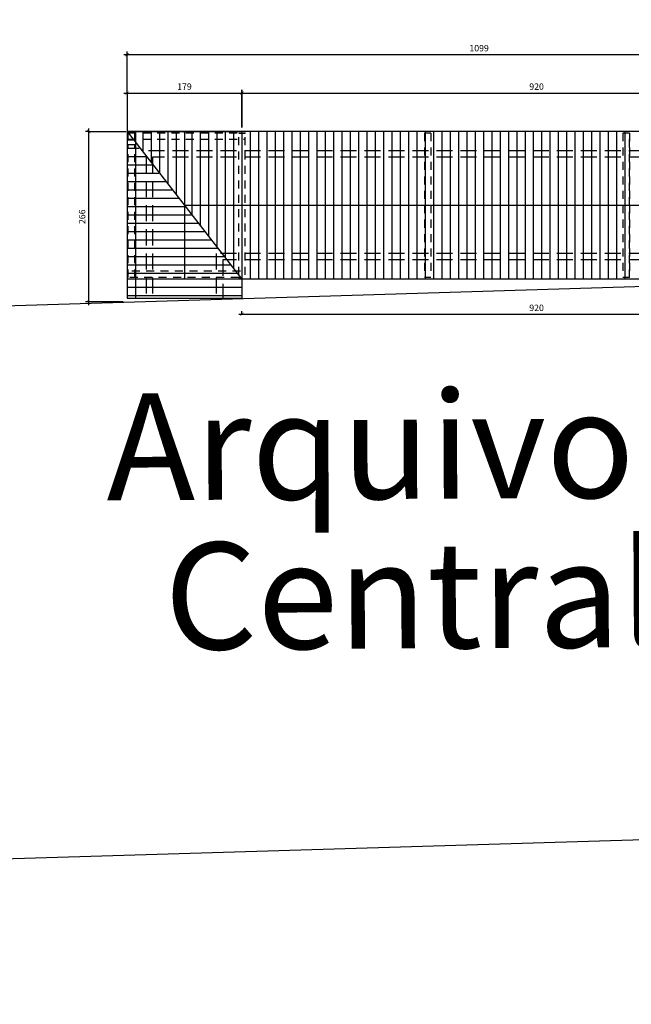
# Model space of a CAD drawing. Units: metres. Extents: x -7224 to 1083856985, y -511 to 1178.
# Drawn here: x -353 to -344, y 659 to 675 of the extents above; entities that cross this region are included whole.
import ezdxf

# ---------------------------------------------------------------- set-up
doc = ezdxf.new("R2010")
doc.units = ezdxf.units.M
doc.header["$MEASUREMENT"] = 0
doc.linetypes.add('DASHED2', pattern=[0.375, 0.25, -0.125])
doc.linetypes.add('HIDDEN2', pattern=[0.1875, 0.125, -0.0625])
doc.layers.add('AREA_NOME', color=4, linetype='Continuous', lineweight=9)
for name, color, linetype in [('CONSTRUIR', 20, 'Continuous'), ('COTAS_E', 12, 'Continuous'), ('DEMOLIR', 50, 'Continuous'), ('DETALHES_CTR08', 54, 'Continuous')]:
    doc.layers.add(name, color=color, linetype=linetype)
doc.styles.add('arial 50-2', font='arial.ttf', dxfattribs={"height": 0.1})
doc.styles.add('STYLE1', font='arial.ttf', dxfattribs={"height": 0.12})
doc.dimstyles.new('cota 50', dxfattribs={"dimtxt": 0.18, "dimasz": 0.05, "dimexe": 0.05, "dimexo": 0.0625, "dimgap": 0.05, "dimtad": 1, "dimdec": 0, "dimlfac": 100, "dimzin": 0, "dimdsep": 46, "dimtxsty": 'arial 50-2', "dimblk": 'ARCHTICK', "dimcen": 0.09, "dimdle": 0.05, "dimclrd": 256, "dimclre": 256, "dimadec": 0, "dimazin": 0, "dimtfac": 1, "dimtdec": 0, "dimtix": 1, "dimtofl": 0, "dimtmove": 0, "dimatfit": 3, "dimldrblk": 'ARCHTICK', "dimfxl": 0, "dimtolj": 1, "dimtzin": 0, "dimarcsym": 0})

# ---------------------------------------------------------------- blocks, each defined once
blk = doc.blocks.new('_ARCHTICK')
at = {"color": 0, "linetype": 'ByBlock', "const_width": 0.15}
blk.add_lwpolyline([(-0.5, -0.5), (0.5, 0.5)], dxfattribs=at)
blk = doc.blocks.new('*D277')
at = {"layer": 'COTAS_E', "lineweight": -2}
for p, q in [((-352.305, 673.018), (-352.305, 670.26)), ((-352.305, 672.968), (-352.355, 672.968)), ((-351.767, 670.31), (-352.355, 670.31))]:
    blk.add_line(p, q, dxfattribs=at)
at = {"layer": 'Defpoints', "color": 0}
for p in [(-352.305, 672.968), (-352.305, 670.31), (-351.705, 670.31)]:
    blk.add_point(p, dxfattribs=at)
at = {"layer": 'COTAS_E', "lineweight": -2, "xscale": 0.05, "yscale": 0.05, "zscale": 0.05}
for p, rotation in [((-352.305, 672.968), 90), ((-352.305, 670.31), 270)]:
    blk.add_blockref('_ARCHTICK', p, dxfattribs=dict(at, rotation=rotation))
at = {"layer": 'COTAS_E', "color": 0, "insert": (-352.406, 671.639), "char_height": 0.1, "attachment_point": 5, "rotation": 90, "style": 'arial 50-2'}
blk.add_mtext('\\A1;266', dxfattribs=at)
blk = doc.blocks.new('*D278')
at = {"layer": 'COTAS_E', "lineweight": -2}
for p, q in [((-351.705, 673.568), (-351.705, 673.618)), ((-349.911, 673.031), (-349.911, 673.618)), ((-351.755, 673.568), (-349.861, 673.568))]:
    blk.add_line(p, q, dxfattribs=at)
at = {"layer": 'Defpoints', "color": 0}
for p in [(-351.705, 673.568), (-349.911, 673.568), (-349.911, 672.968)]:
    blk.add_point(p, dxfattribs=at)
at = {"layer": 'COTAS_E', "lineweight": -2, "xscale": 0.05, "yscale": 0.05, "zscale": 0.05, "rotation": 180}
blk.add_blockref('_ARCHTICK', (-351.705, 673.568), dxfattribs=at)
at = {"layer": 'COTAS_E', "lineweight": -2, "xscale": 0.05, "yscale": 0.05, "zscale": 0.05}
blk.add_blockref('_ARCHTICK', (-349.911, 673.568), dxfattribs=at)
at = {"layer": 'COTAS_E', "color": 0, "insert": (-350.808, 673.669), "char_height": 0.1, "attachment_point": 5, "style": 'arial 50-2'}
blk.add_mtext('\\A1;179', dxfattribs=at)
blk = doc.blocks.new('*D279')
at = {"layer": 'COTAS_E', "lineweight": -2}
for p, q in [((-349.911, 673.568), (-349.911, 673.618)), ((-340.711, 673.568), (-340.711, 673.618)), ((-349.961, 673.568), (-340.661, 673.568))]:
    blk.add_line(p, q, dxfattribs=at)
at = {"layer": 'Defpoints', "color": 0}
for p in [(-349.911, 673.568), (-340.711, 673.568), (-340.711, 673.568)]:
    blk.add_point(p, dxfattribs=at)
at = {"layer": 'COTAS_E', "lineweight": -2, "xscale": 0.05, "yscale": 0.05, "zscale": 0.05, "rotation": 180}
blk.add_blockref('_ARCHTICK', (-349.911, 673.568), dxfattribs=at)
at = {"layer": 'COTAS_E', "lineweight": -2, "xscale": 0.05, "yscale": 0.05, "zscale": 0.05}
blk.add_blockref('_ARCHTICK', (-340.711, 673.568), dxfattribs=at)
at = {"layer": 'COTAS_E', "color": 0, "insert": (-345.311, 673.669), "char_height": 0.1, "attachment_point": 5, "style": 'arial 50-2'}
blk.add_mtext('\\A1;920', dxfattribs=at)
blk = doc.blocks.new('*D282')
at = {"layer": 'COTAS_E', "lineweight": -2}
for p, q in [((-351.705, 674.168), (-351.705, 674.218)), ((-340.711, 673.631), (-340.711, 674.218)), ((-351.755, 674.168), (-340.661, 674.168))]:
    blk.add_line(p, q, dxfattribs=at)
at = {"layer": 'Defpoints', "color": 0}
for p in [(-351.705, 674.168), (-340.711, 674.168), (-340.711, 673.568)]:
    blk.add_point(p, dxfattribs=at)
at = {"layer": 'COTAS_E', "lineweight": -2, "xscale": 0.05, "yscale": 0.05, "zscale": 0.05, "rotation": 180}
blk.add_blockref('_ARCHTICK', (-351.705, 674.168), dxfattribs=at)
at = {"layer": 'COTAS_E', "lineweight": -2, "xscale": 0.05, "yscale": 0.05, "zscale": 0.05}
blk.add_blockref('_ARCHTICK', (-340.711, 674.168), dxfattribs=at)
at = {"layer": 'COTAS_E', "color": 0, "insert": (-346.208, 674.269), "char_height": 0.1, "attachment_point": 5, "style": 'arial 50-2'}
blk.add_mtext('\\A1;1099', dxfattribs=at)
blk = doc.blocks.new('*D317')
at = {"layer": 'COTAS_E', "lineweight": -2}
for p, q in [((-340.711, 670.606), (-340.711, 670.068)), ((-349.961, 670.118), (-340.661, 670.118)), ((-349.911, 670.118), (-349.911, 670.168))]:
    blk.add_line(p, q, dxfattribs=at)
at = {"layer": 'Defpoints', "color": 0}
for p in [(-340.711, 670.668), (-349.911, 670.118), (-340.711, 670.118)]:
    blk.add_point(p, dxfattribs=at)
at = {"layer": 'COTAS_E', "lineweight": -2, "xscale": 0.05, "yscale": 0.05, "zscale": 0.05, "rotation": 180}
blk.add_blockref('_ARCHTICK', (-349.911, 670.118), dxfattribs=at)
at = {"layer": 'COTAS_E', "lineweight": -2, "xscale": 0.05, "yscale": 0.05, "zscale": 0.05}
blk.add_blockref('_ARCHTICK', (-340.711, 670.118), dxfattribs=at)
at = {"layer": 'COTAS_E', "color": 0, "insert": (-345.311, 670.219), "char_height": 0.1, "attachment_point": 5, "style": 'arial 50-2'}
blk.add_mtext('\\A1;920', dxfattribs=at)

msp = doc.modelspace()

# ---------------------------------------------------------------- linework, layer by layer
at = {"layer": 'CONSTRUIR'}
for p, q in [((-351.70477, 672.96834), (-349.91143, 672.96834)), ((-351.70477, 672.96834), (-351.70477, 670.66834)), ((-351.70477, 672.96834), (-351.40477, 672.96834)), ((-351.70477, 672.96834), (-349.91143, 670.66834)), ((-351.70477, 672.96834), (-351.70477, 670.36834)), ((-351.70477, 672.83834), (-351.6152, 672.83834)), ((-349.91143, 672.96834), (-351.68477, 672.96834)), ((-351.68477, 672.84834), (-351.68477, 672.94834)), ((-351.5881, 672.96834), (-351.5881, 672.81871)), ((-351.57477, 672.96834), (-351.57477, 670.36834)), ((-351.4581, 672.96834), (-351.4581, 672.65198)), ((-351.3281, 672.96834), (-351.3281, 672.48526)), ((-351.1981, 672.96834), (-351.1981, 672.31853)), ((-351.0681, 672.96834), (-351.0681, 672.1518)), ((-350.9381, 672.96834), (-350.9381, 671.98507)), ((-350.8081, 672.96834), (-350.8081, 671.81834)), ((-350.8081, 672.94834), (-350.8081, 672.96834)), ((-350.69143, 672.96834), (-350.69143, 671.66871)), ((-350.56143, 672.96834), (-350.56143, 671.50198)), ((-350.43143, 672.96834), (-350.43143, 671.33526)), ((-350.30143, 672.96834), (-350.30143, 671.16853)), ((-350.17143, 672.96834), (-350.17143, 671.0018)), ((-350.04143, 672.96834), (-350.04143, 670.83507)), ((-349.91143, 672.96834), (-349.91143, 670.66834)), ((-340.7112, 672.96834), (-349.91143, 672.96834)), ((-349.91143, 672.94403), (-349.91143, 670.36834)), ((-349.78143, 672.96834), (-349.78143, 670.66834)), ((-349.65143, 672.96834), (-349.65143, 670.66834)), ((-349.52143, 672.96834), (-349.52143, 670.66834)), ((-349.39143, 672.96834), (-349.39143, 670.66834)), ((-349.26143, 672.96834), (-349.26143, 670.66834)), ((-349.13143, 672.96834), (-349.13143, 670.66834)), ((-349.00143, 672.96834), (-349.00143, 670.66834)), ((-348.87143, 672.96834), (-348.87143, 670.66834)), ((-348.74143, 672.96834), (-348.74143, 670.66834)), ((-348.61143, 672.96834), (-348.61143, 670.66834)), ((-348.48143, 672.96834), (-348.48143, 670.66834)), ((-348.35143, 672.96834), (-348.35143, 670.66834)), ((-348.22143, 672.96834), (-348.22143, 670.66834)), ((-348.09143, 672.96834), (-348.09143, 670.66834)), ((-347.96143, 672.96834), (-347.96143, 670.66834)), ((-347.83143, 672.96834), (-347.83143, 670.66834)), ((-347.70143, 672.96834), (-347.70143, 670.66834)), ((-347.57143, 672.96834), (-347.57143, 670.66834)), ((-347.44143, 672.96834), (-347.44143, 670.66834)), ((-347.31143, 672.96834), (-347.31143, 670.66834)), ((-347.18143, 672.96834), (-347.18143, 670.66834)), ((-347.05143, 672.96834), (-347.05143, 670.66834)), ((-346.92143, 672.96834), (-346.92143, 670.66834)), ((-346.79143, 672.96834), (-346.79143, 670.66834)), ((-346.66143, 672.96834), (-346.66143, 670.66834)), ((-346.53143, 672.96834), (-346.53143, 670.66834)), ((-346.40143, 672.96834), (-346.40143, 670.66834)), ((-346.27143, 672.96834), (-346.27143, 670.66834)), ((-346.14143, 672.96834), (-346.14143, 670.66834)), ((-346.01143, 672.96834), (-346.01143, 670.66834)), ((-345.88143, 672.96834), (-345.88143, 670.66834)), ((-345.75143, 672.96834), (-345.75143, 670.66834)), ((-345.62143, 672.96834), (-345.62143, 670.66834)), ((-345.49143, 672.96834), (-345.49143, 670.66834)), ((-345.36143, 672.96834), (-345.36143, 670.66834)), ((-345.23143, 672.96834), (-345.23143, 670.66834)), ((-345.10143, 672.96834), (-345.10143, 670.66834)), ((-344.97143, 672.96834), (-344.97143, 670.66834)), ((-344.84143, 672.96834), (-344.84143, 670.66834)), ((-344.71143, 672.96834), (-344.71143, 670.66834)), ((-344.58143, 672.96834), (-344.58143, 670.66834)), ((-344.45143, 672.96834), (-344.45143, 670.66834)), ((-344.32143, 672.96834), (-344.32143, 670.66834)), ((-344.19143, 672.96834), (-344.19143, 670.66834)), ((-344.06143, 672.96834), (-344.06143, 670.66834)), ((-343.93143, 672.96834), (-343.93143, 670.66834)), ((-351.70477, 672.70834), (-351.51313, 672.70834)), ((-351.70477, 672.57834), (-351.41106, 672.57834)), ((-351.70477, 672.44834), (-351.30899, 672.44834)), ((-349.91143, 672.36834), (-349.91143, 671.26834)), ((-351.70477, 672.31834), (-351.20692, 672.31834)), ((-351.70477, 672.18834), (-351.10485, 672.18834)), ((-351.70477, 672.05834), (-351.00278, 672.05834)), ((-351.70477, 671.92834), (-350.90071, 671.92834)), ((-351.70477, 671.79834), (-350.79864, 671.79834)), ((-350.8081, 671.81834), (-340.7112, 671.81834)), ((-350.8081, 671.81834), (-350.8081, 670.66834)), ((-351.70477, 671.66834), (-350.69658, 671.66834)), ((-351.70477, 671.53834), (-350.59451, 671.53834)), ((-351.70477, 671.40834), (-350.49244, 671.40834)), ((-351.70477, 671.27834), (-350.39037, 671.27834)), ((-351.70477, 671.14834), (-350.2883, 671.14834)), ((-351.70477, 671.01834), (-350.18623, 671.01834)), ((-351.70477, 670.88834), (-350.08416, 670.88834)), ((-351.70477, 670.75834), (-349.98209, 670.75834)), ((-350.8081, 670.66834), (-350.8081, 670.68834)), ((-349.91143, 670.66834), (-349.93143, 670.69266)), ((-349.91143, 670.66834), (-351.70477, 670.66834)), ((-349.91143, 670.53834), (-351.70477, 670.53834)), ((-342.49654, 670.66834), (-349.91143, 670.66834)), ((-349.91143, 670.66834), (-349.91143, 670.66834)), ((-349.91143, 670.40834), (-351.70477, 670.40834)), ((-351.70477, 670.36834), (-349.91143, 670.36834))]:
    msp.add_line(p, q, dxfattribs=at)
at = {"layer": 'CONSTRUIR', "linetype": 'HIDDEN2'}
for p, q in [((-351.68477, 672.94834), (-349.85761, 672.94834)), ((-351.68477, 672.84834), (-349.86143, 672.84834)), ((-349.96143, 670.73247), (-349.96143, 672.94403)), ((-349.86143, 670.73247), (-349.86143, 672.94403)), ((-347.06143, 672.94403), (-347.06143, 670.69266)), ((-347.06143, 672.94403), (-347.06143, 670.69266)), ((-346.96143, 672.94403), (-346.96143, 670.69266)), ((-346.96143, 672.94403), (-346.96143, 670.69266)), ((-343.96143, 672.94403), (-343.96143, 670.69266)), ((-343.86143, 670.69266), (-343.86143, 672.94403)), ((-343.86143, 672.94403), (-343.86143, 670.69266)), ((-351.68477, 670.69266), (-351.68477, 672.76462)), ((-351.58477, 670.69266), (-351.58477, 672.76462)), ((-349.93143, 670.78834), (-351.68477, 670.78834)), ((-349.96143, 670.69266), (-351.68477, 670.69266))]:
    msp.add_line(p, q, dxfattribs=at)
at = {"layer": 'CONSTRUIR', "linetype": 'DASHED2'}
for p, q in [((-349.96143, 672.94403), (-349.86143, 672.94403)), ((-346.96143, 672.94403), (-347.06143, 672.94403)), ((-343.86143, 672.94403), (-343.96143, 672.94403)), ((-351.68477, 672.76462), (-351.58477, 672.76462)), ((-349.96143, 670.69266), (-349.93143, 670.69266)), ((-346.96143, 670.69266), (-347.06143, 670.69266)), ((-343.86143, 670.69266), (-343.96143, 670.69266))]:
    msp.add_line(p, q, dxfattribs=at)
at = {"layer": 'COTAS_E'}
for p, q in [((-351.70477, 673.56834), (-351.70477, 674.16834)), ((-349.91143, 673.61834), (-349.91143, 673.03084)), ((-351.70477, 673.56834), (-351.70477, 672.98084)), ((-352.30477, 672.96834), (-351.71727, 672.96834))]:
    msp.add_line(p, q, dxfattribs=at)
at = {"layer": 'DEMOLIR'}
msp.add_circle((-292.19586, 621.33826), 111.46379, dxfattribs=at)
at = {"layer": 'DETALHES_CTR08', "linetype": 'DASHED2'}
for p, q in [((-342.49654, 672.66834), (-351.40477, 672.66834)), ((-351.40477, 672.56834), (-351.40477, 670.31812)), ((-342.49654, 672.56834), (-351.30477, 672.56834)), ((-351.30477, 672.56834), (-351.30477, 670.32119)), ((-342.49654, 671.06834), (-350.31143, 671.06834)), ((-350.31143, 671.06834), (-350.31105, 670.35169)), ((-342.49654, 670.96834), (-350.21143, 670.96834)), ((-350.21143, 670.96834), (-350.21115, 670.35476))]:
    msp.add_line(p, q, dxfattribs=at)
at = {"layer": 'DETALHES_CTR08'}
for points in [[(-371.0299, 661.09984), (-371.29411, 669.70764), (-341.73855, 670.61482)], [(-366.09056, 661.25144), (-341.73855, 661.98502), (-341.73855, 670.6007)]]:
    msp.add_lwpolyline(points, dxfattribs=at)

# ---------------------------------------------------------------- texts
at = {"layer": 'AREA_NOME', "style": 'STYLE1'}
for s, p in [('Arquivo', (-352.02398, 667.21541)), ('Central', (-351.11916, 664.88731))]:
    msp.add_text(s, height=1.667428, rotation=0.293887, dxfattribs=at).set_placement(p)

# ---------------------------------------------------------------- dimensions: what is measured, and where the dimension line sits
at = {"layer": 'COTAS_E'}
for base, p1, p2, picture, middle in [((-340.7112, 674.16834), (-351.70477, 674.16834), (-340.7112, 673.56834), '*D282', (-346.20798, 674.2694)), ((-349.91143, 673.56834), (-351.70477, 673.56834), (-349.91143, 672.96834), '*D278', (-350.8081, 673.6694)), ((-340.7112, 673.56834), (-349.91143, 673.56834), (-340.7112, 673.56834), '*D279', (-345.31132, 673.6694)), ((-340.7112, 670.11834), (-349.91143, 670.11834), (-340.7112, 670.66834), '*D317', (-345.31132, 670.2194))]:
    dim = msp.add_linear_dim(base=base, p1=p1, p2=p2, dimstyle='cota 50', override={"dimfxl": 100, "dimfxlon": 1, "dimarcsym": 1}, dxfattribs=at)
    dim.commit()
    dim.dimension.update_dxf_attribs({"geometry": picture, "text_midpoint": middle})
dim = msp.add_linear_dim(base=(-352.30477, 670.30953), p1=(-352.30477, 672.96834), p2=(-351.70477, 670.30953), angle=90, dimstyle='cota 50', override={"dimfxl": 100, "dimfxlon": 1, "dimarcsym": 1}, dxfattribs=at)
dim.commit()
dim.dimension.update_dxf_attribs({"geometry": '*D277', "text_midpoint": (-352.40582, 671.63894)})

doc.saveas('drawing.dxf')
